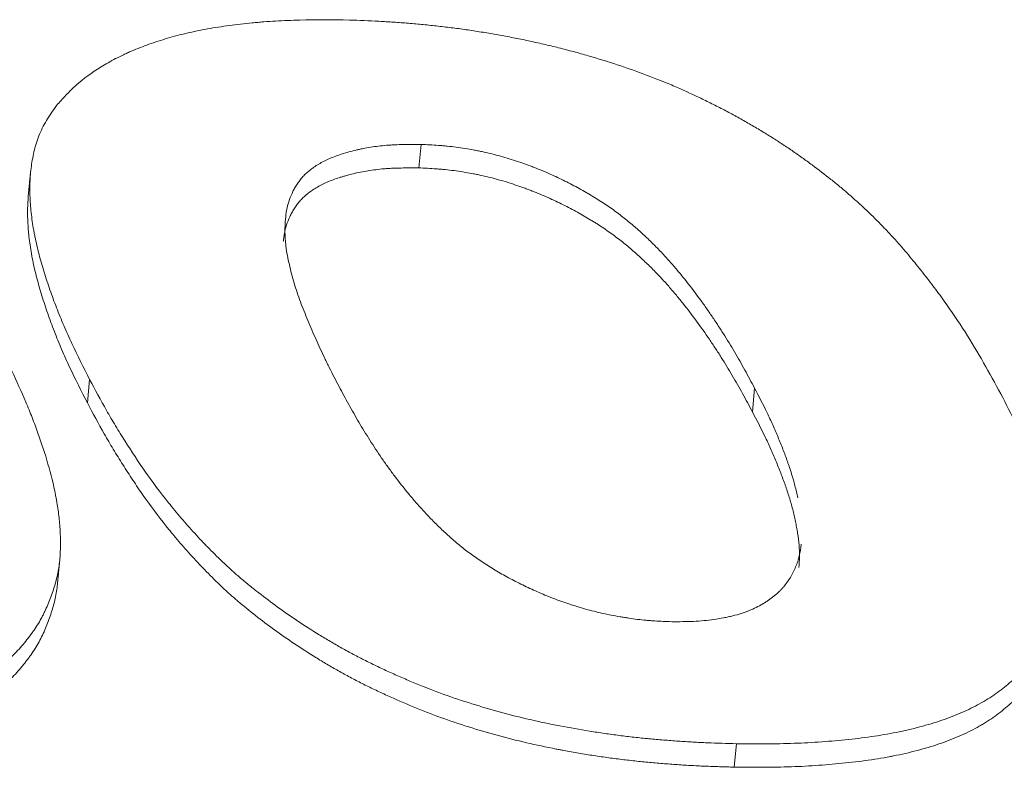
# Model space of a CAD drawing. Units: millimetres. Extents: x 0 to 594, y 0 to 420.
# Drawn here: x 202 to 204, y 340 to 342 of the extents above; entities that cross this region are included whole.
import ezdxf

# ---------------------------------------------------------------- set-up
doc = ezdxf.new("R2010")
doc.units = ezdxf.units.MM
doc.layers.add('1', color=7, linetype='Continuous', true_color=0xffffff)

msp = doc.modelspace()

# ---------------------------------------------------------------- linework, layer by layer
at = {"layer": '1', "color": 3, "linetype": 'Continuous', "lineweight": 18}
for p, q in [((202.5243, 341.7737), (202.5192, 341.7204)), ((201.6382, 341.7096), (201.633, 341.6551)), ((201.7721, 341.24), (201.767, 341.1868)), ((203.2814, 341.2203), (203.2763, 341.167)), ((201.6993, 340.7773), (201.7045, 340.8315)), ((203.2401, 340.4137), (203.235, 340.3604))]:
    msp.add_line(p, q, dxfattribs=at)
for points, knots in [([(201.6966, 341.8617), (201.7037, 341.8696), (201.7109, 341.8775), (201.7257, 341.8931), (201.7334, 341.9007), (201.7582, 341.923), (201.777, 341.9368), (201.8085, 341.9561), (201.8195, 341.9623), (201.8369, 341.9713), (201.8458, 341.9757), (201.855, 341.98), (201.8612, 341.9828), (201.8643, 341.9842), (201.8802, 341.991), (201.9064, 342.0013), (201.9343, 342.0104), (201.963, 342.0188), (201.9777, 342.0226), (202.0081, 342.0297), (202.0237, 342.0329), (202.0558, 342.0387), (202.0723, 342.0413), (202.106, 342.0458), (202.1233, 342.0478), (202.1453, 342.0499), (202.1497, 342.0503), (202.1585, 342.0511), (202.1719, 342.0522), (202.1853, 342.0531), (202.2124, 342.0547), (202.2307, 342.0554), (202.2862, 342.0567), (202.3241, 342.0563), (202.362, 342.0559)], [0, 0, 0, 0, 0.0625, 0.0625, 0.125, 0.125, 0.25, 0.25, 0.3125, 0.3125, 0.34375, 0.359375, 0.359375, 0.375, 0.375, 0.4375, 0.5, 0.5, 0.5625, 0.5625, 0.625, 0.625, 0.6875, 0.6875, 0.75, 0.75, 0.765625, 0.765625, 0.78125, 0.8125, 0.8125, 0.875, 0.875, 1, 1, 1, 1]), ([(202.362, 342.0559), (202.3842, 342.0551), (202.4065, 342.0543), (202.4343, 342.0528), (202.4399, 342.0525), (202.4511, 342.0519), (202.4678, 342.0508), (202.4846, 342.0495), (202.507, 342.0477), (202.5183, 342.0467), (202.5407, 342.0445), (202.5632, 342.0422), (202.5858, 342.0395), (202.6084, 342.0366), (202.631, 342.0335), (202.6537, 342.0299), (202.6764, 342.0262), (202.6878, 342.0243), (202.7106, 342.0202), (202.722, 342.0181), (202.7449, 342.0136), (202.7564, 342.0113), (202.7736, 342.0076), (202.7793, 342.0064), (202.7908, 342.0038), (202.7965, 342.0025), (202.8138, 341.9985), (202.8252, 341.9958), (202.8479, 341.9901), (202.8592, 341.9872), (202.8816, 341.9812), (202.8928, 341.9781), (202.9261, 341.9685), (202.948, 341.9616), (202.9913, 341.9472), (203.0127, 341.9397), (203.0444, 341.9278), (203.0549, 341.9238), (203.068, 341.9186), (203.0706, 341.9176), (203.0758, 341.9155), (203.0784, 341.9144), (203.0862, 341.9112), (203.0913, 341.9091), (203.1168, 341.8983), (203.1364, 341.8892), (203.1605, 341.8777), (203.1653, 341.8754), (203.1749, 341.8708), (203.1892, 341.8638), (203.2079, 341.8543), (203.2217, 341.847), (203.2308, 341.8422), (203.2444, 341.8348), (203.2576, 341.8273), (203.2751, 341.8171), (203.2838, 341.812), (203.2966, 341.8043), (203.3009, 341.8017), (203.3094, 341.7965), (203.3136, 341.7939), (203.3262, 341.7861), (203.3344, 341.7808), (203.3506, 341.7702), (203.3585, 341.7649), (203.3741, 341.7542), (203.3817, 341.7488), (203.3968, 341.738), (203.4043, 341.7326), (203.4264, 341.7163), (203.4408, 341.7053), (203.4616, 341.6888), (203.4684, 341.6832), (203.4818, 341.6721), (203.4949, 341.6609), (203.5139, 341.644), (203.5385, 341.6213), (203.5561, 341.6041), (203.573, 341.5868), (203.5786, 341.581), (203.5894, 341.5694), (203.5948, 341.5636), (203.6105, 341.5462), (203.6206, 341.5345), (203.6401, 341.5113), (203.6496, 341.4996), (203.6681, 341.4763), (203.6771, 341.4647), (203.6947, 341.4414), (203.7033, 341.4297), (203.7284, 341.3948), (203.7442, 341.3714), (203.7739, 341.3247), (203.7878, 341.3014), (203.8144, 341.2546), (203.8272, 341.2312), (203.84, 341.2078)], [0, 0, 0, 0, 0.03125, 0.03125, 0.039063, 0.039063, 0.046875, 0.0625, 0.0625, 0.078125, 0.078125, 0.09375, 0.109375, 0.109375, 0.125, 0.140625, 0.140625, 0.15625, 0.15625, 0.171875, 0.171875, 0.1875, 0.1875, 0.195313, 0.195313, 0.203125, 0.203125, 0.21875, 0.21875, 0.234375, 0.234375, 0.25, 0.25, 0.28125, 0.28125, 0.3125, 0.3125, 0.328125, 0.328125, 0.332031, 0.332031, 0.335938, 0.335938, 0.34375, 0.34375, 0.375, 0.375, 0.382813, 0.382813, 0.390625, 0.40625, 0.414063, 0.414063, 0.421875, 0.4375, 0.4375, 0.453125, 0.453125, 0.460938, 0.460938, 0.46875, 0.46875, 0.484375, 0.484375, 0.5, 0.5, 0.515625, 0.515625, 0.53125, 0.53125, 0.5625, 0.5625, 0.578125, 0.578125, 0.59375, 0.609375, 0.625, 0.65625, 0.65625, 0.671875, 0.671875, 0.6875, 0.6875, 0.71875, 0.71875, 0.75, 0.75, 0.78125, 0.78125, 0.8125, 0.8125, 0.875, 0.875, 0.9375, 0.9375, 1, 1, 1, 1]), ([(201.7721, 341.2401), (201.7584, 341.2673), (201.7446, 341.2945), (201.7287, 341.3285), (201.7256, 341.3352), (201.7194, 341.3488), (201.7165, 341.3556), (201.7078, 341.3759), (201.7023, 341.3895), (201.6918, 341.4165), (201.6868, 341.4301), (201.6774, 341.457), (201.6685, 341.484), (201.6608, 341.5108), (201.6538, 341.5376), (201.6507, 341.5509), (201.6474, 341.5676), (201.6467, 341.5709), (201.6455, 341.5776), (201.6437, 341.5875), (201.6422, 341.5974), (201.6395, 341.6172), (201.6382, 341.6302), (201.6365, 341.6562), (201.6362, 341.669), (201.6368, 341.6945), (201.6377, 341.7071), (201.6408, 341.7321), (201.643, 341.7444), (201.6487, 341.7689), (201.6523, 341.781), (201.6592, 341.7988), (201.6618, 341.8047), (201.6676, 341.8163), (201.6708, 341.8221), (201.6811, 341.8392), (201.6889, 341.8504), (201.6966, 341.8617)], [0, 0, 0, 0, 0.125, 0.125, 0.15625, 0.15625, 0.1875, 0.1875, 0.25, 0.25, 0.3125, 0.3125, 0.375, 0.4375, 0.4375, 0.5, 0.5, 0.515625, 0.515625, 0.53125, 0.5625, 0.5625, 0.625, 0.625, 0.6875, 0.6875, 0.75, 0.75, 0.8125, 0.8125, 0.875, 0.875, 0.90625, 0.90625, 0.9375, 0.9375, 1, 1, 1, 1]), ([(202.5243, 341.7736), (202.511, 341.7737), (202.4977, 341.7737), (202.4781, 341.7733), (202.4716, 341.7731), (202.462, 341.7727), (202.4588, 341.7725), (202.4525, 341.7721), (202.4494, 341.7719), (202.4339, 341.7706), (202.4218, 341.7692), (202.4043, 341.7664), (202.3985, 341.7653), (202.39, 341.7637), (202.3872, 341.7631), (202.3816, 341.7619), (202.3788, 341.7613), (202.3652, 341.7581), (202.3549, 341.7552), (202.3351, 341.7488), (202.3258, 341.7453), (202.3081, 341.7376), (202.2998, 341.7335), (202.2902, 341.7278), (202.2883, 341.7267), (202.2847, 341.7243), (202.2828, 341.7231), (202.2776, 341.7195), (202.2742, 341.717), (202.2679, 341.7119), (202.265, 341.7093), (202.2594, 341.7039), (202.2568, 341.7012), (202.2519, 341.6956), (202.2497, 341.6927), (202.2454, 341.6869), (202.2434, 341.684), (202.2396, 341.678), (202.2378, 341.6749), (202.2353, 341.6703), (202.2345, 341.6688), (202.2329, 341.6657), (202.2322, 341.6641), (202.2285, 341.6564), (202.226, 341.65), (202.222, 341.6372), (202.2204, 341.6307), (202.218, 341.6176), (202.2172, 341.6109), (202.2163, 341.6009), (202.2161, 341.5975), (202.2157, 341.5908), (202.2156, 341.5874), (202.2154, 341.5772), (202.2155, 341.5704), (202.2161, 341.56), (202.2163, 341.5566), (202.2169, 341.5496), (202.2173, 341.5462), (202.2186, 341.5357), (202.2197, 341.5288), (202.2223, 341.5148), (202.2238, 341.5078), (202.227, 341.4938), (202.2287, 341.4868), (202.2323, 341.4727), (202.2343, 341.4657), (202.2384, 341.4516), (202.2407, 341.4446), (202.2454, 341.4305), (202.2479, 341.4234), (202.2532, 341.4093), (202.256, 341.4022), (202.2617, 341.388), (202.2647, 341.3809), (202.2706, 341.3667), (202.2766, 341.3525), (202.2829, 341.3383), (202.2891, 341.3241), (202.2955, 341.3098), (202.3022, 341.2956), (202.3073, 341.2849), (202.309, 341.2813), (202.3125, 341.2742), (202.3214, 341.2564), (202.3307, 341.2385), (202.3382, 341.2242)], [0, 0, 0, 0, 0.03125, 0.03125, 0.046875, 0.046875, 0.054688, 0.054688, 0.0625, 0.0625, 0.09375, 0.09375, 0.109375, 0.109375, 0.117188, 0.117188, 0.125, 0.125, 0.15625, 0.15625, 0.1875, 0.1875, 0.21875, 0.21875, 0.226562, 0.226562, 0.234375, 0.234375, 0.25, 0.25, 0.265625, 0.265625, 0.28125, 0.28125, 0.296875, 0.296875, 0.3125, 0.3125, 0.328125, 0.328125, 0.335937, 0.335937, 0.34375, 0.34375, 0.375, 0.375, 0.40625, 0.40625, 0.4375, 0.4375, 0.453125, 0.453125, 0.46875, 0.46875, 0.5, 0.5, 0.515625, 0.515625, 0.53125, 0.53125, 0.5625, 0.5625, 0.59375, 0.59375, 0.625, 0.625, 0.65625, 0.65625, 0.6875, 0.6875, 0.71875, 0.71875, 0.75, 0.75, 0.78125, 0.78125, 0.8125, 0.84375, 0.84375, 0.875, 0.90625, 0.90625, 0.921875, 0.921875, 0.9375, 1, 1, 1, 1]), ([(203.2815, 341.2204), (203.2741, 341.2341), (203.263, 341.2547), (203.2516, 341.2753), (203.2438, 341.2891), (203.2398, 341.296), (203.2277, 341.3166), (203.2192, 341.3303), (203.2061, 341.351), (203.2017, 341.3578), (203.1927, 341.3716), (203.1881, 341.3785), (203.1787, 341.3922), (203.1739, 341.3991), (203.1643, 341.4128), (203.1494, 341.4334), (203.1337, 341.4539), (203.1173, 341.4744), (203.1117, 341.4812), (203.1003, 341.4949), (203.0886, 341.5085), (203.0762, 341.522), (203.0634, 341.5356), (203.0568, 341.5423), (203.0465, 341.5524), (203.0431, 341.5558), (203.036, 341.5625), (203.0324, 341.5659), (203.0252, 341.5726), (203.0215, 341.5759), (203.014, 341.5826), (203.0027, 341.5925), (202.9908, 341.6023), (202.9784, 341.612), (202.9742, 341.6152), (202.9656, 341.6216), (202.9612, 341.6248), (202.9478, 341.6343), (202.9385, 341.6405), (202.9241, 341.6497), (202.9192, 341.6527), (202.9117, 341.6573), (202.9092, 341.6588), (202.9042, 341.6618), (202.9016, 341.6633), (202.8887, 341.6707), (202.8782, 341.6765), (202.8566, 341.6878), (202.8455, 341.6933), (202.8229, 341.704), (202.8113, 341.7091), (202.7934, 341.7166), (202.7873, 341.719), (202.7781, 341.7226), (202.775, 341.7238), (202.7688, 341.7261), (202.7657, 341.7273), (202.7499, 341.733), (202.7372, 341.7372), (202.7114, 341.7452), (202.6984, 341.7488), (202.6785, 341.7538), (202.6718, 341.7553), (202.6617, 341.7575), (202.6583, 341.7582), (202.6515, 341.7596), (202.6481, 341.7602), (202.6379, 341.7621), (202.6311, 341.7633), (202.6176, 341.7655), (202.6041, 341.7675), (202.5906, 341.7691), (202.5806, 341.7701), (202.5773, 341.7704), (202.5706, 341.771), (202.5673, 341.7713), (202.5507, 341.7724), (202.5375, 341.773), (202.5243, 341.7736)], [0, 0, 0, 0, 0.0625, 0.09375, 0.09375, 0.125, 0.125, 0.1875, 0.1875, 0.21875, 0.21875, 0.25, 0.25, 0.28125, 0.28125, 0.3125, 0.375, 0.375, 0.40625, 0.40625, 0.4375, 0.46875, 0.46875, 0.5, 0.5, 0.515625, 0.515625, 0.53125, 0.53125, 0.546875, 0.546875, 0.5625, 0.59375, 0.59375, 0.609375, 0.609375, 0.625, 0.625, 0.65625, 0.65625, 0.671875, 0.671875, 0.679688, 0.679688, 0.6875, 0.6875, 0.71875, 0.71875, 0.75, 0.75, 0.78125, 0.78125, 0.796875, 0.796875, 0.804688, 0.804688, 0.8125, 0.8125, 0.84375, 0.84375, 0.875, 0.875, 0.890625, 0.890625, 0.898438, 0.898438, 0.90625, 0.90625, 0.921875, 0.921875, 0.9375, 0.953125, 0.953125, 0.960938, 0.960938, 0.96875, 0.96875, 1, 1, 1, 1]), ([(202.2117, 341.5535), (202.2118, 341.5545), (202.2119, 341.5555), (202.2122, 341.5581), (202.2124, 341.5598), (202.2131, 341.5648), (202.2136, 341.5681), (202.2154, 341.578), (202.217, 341.5845), (202.2211, 341.5972), (202.2235, 341.6034), (202.2279, 341.6126), (202.2294, 341.6156), (202.2327, 341.6216), (202.2344, 341.6246), (202.2382, 341.6305), (202.2402, 341.6334), (202.2444, 341.6392), (202.2466, 341.642), (202.2514, 341.6476), (202.254, 341.6504), (202.2581, 341.6544), (202.2596, 341.6557), (202.2618, 341.6577), (202.2633, 341.659), (202.2649, 341.6603), (202.2688, 341.6635), (202.2722, 341.666), (202.2791, 341.6708), (202.2827, 341.6731), (202.2941, 341.6798), (202.3023, 341.684), (202.3199, 341.6917), (202.3293, 341.6952), (202.3417, 341.6993), (202.3443, 341.7001), (202.3494, 341.7016), (202.3571, 341.7039), (202.3703, 341.7073), (202.3813, 341.7097), (202.3925, 341.7119), (202.3982, 341.7129), (202.4157, 341.7157), (202.4277, 341.7172), (202.4434, 341.7186), (202.4466, 341.7188), (202.453, 341.7192), (202.4562, 341.7194), (202.466, 341.7199), (202.4725, 341.72), (202.4924, 341.7204), (202.5058, 341.7204), (202.5192, 341.7204)], [0, 0, 0, 0, 0.010756, 0.010756, 0.028742, 0.028742, 0.064715, 0.064715, 0.13666, 0.13666, 0.208605, 0.208605, 0.244577, 0.244577, 0.28055, 0.28055, 0.316522, 0.316522, 0.352495, 0.352495, 0.388467, 0.388467, 0.406453, 0.406453, 0.415447, 0.42444, 0.42444, 0.460412, 0.460412, 0.496385, 0.496385, 0.56833, 0.56833, 0.640275, 0.640275, 0.658261, 0.658261, 0.676247, 0.71222, 0.748192, 0.748192, 0.784165, 0.784165, 0.85611, 0.85611, 0.874096, 0.874096, 0.892082, 0.892082, 0.928055, 0.928055, 1, 1, 1, 1]), ([(202.5192, 341.7204), (202.5325, 341.7198), (202.5457, 341.7192), (202.5623, 341.718), (202.5657, 341.7177), (202.5723, 341.7171), (202.5757, 341.7168), (202.5857, 341.7158), (202.5992, 341.7142), (202.6127, 341.7122), (202.6263, 341.71), (202.6331, 341.7088), (202.6416, 341.7072), (202.6433, 341.7069), (202.6467, 341.7062), (202.6484, 341.7059), (202.6535, 341.7049), (202.657, 341.7041), (202.6671, 341.7019), (202.6738, 341.7004), (202.6938, 341.6954), (202.7069, 341.6917), (202.7327, 341.6837), (202.7454, 341.6795), (202.7611, 341.6738), (202.7642, 341.6726), (202.7704, 341.6703), (202.7736, 341.6691), (202.7828, 341.6655), (202.7889, 341.663), (202.8069, 341.6555), (202.8186, 341.6503), (202.8413, 341.6396), (202.8524, 341.634), (202.874, 341.6227), (202.8845, 341.6169), (202.8999, 341.608), (202.905, 341.6049), (202.9125, 341.6004), (202.915, 341.5988), (202.9199, 341.5958), (202.9321, 341.588), (202.9438, 341.5802), (202.9572, 341.5707), (202.9616, 341.5675), (202.9701, 341.5611), (202.9743, 341.5579), (202.9867, 341.5482), (202.9946, 341.5416), (203.006, 341.5317), (203.0098, 341.5284), (203.0172, 341.5218), (203.0209, 341.5184), (203.0317, 341.5084), (203.0422, 341.4984), (203.0523, 341.4882), (203.059, 341.4814), (203.0622, 341.478), (203.0719, 341.4678), (203.0843, 341.4542), (203.0959, 341.4406), (203.1074, 341.4269), (203.1129, 341.4201), (203.1402, 341.386), (203.1601, 341.3587), (203.1833, 341.3245), (203.1879, 341.3177), (203.1969, 341.304), (203.2013, 341.2972), (203.2143, 341.2766), (203.2227, 341.2629), (203.2348, 341.2424), (203.2387, 341.2355), (203.2465, 341.2218), (203.258, 341.2013), (203.269, 341.1807), (203.2763, 341.167)], [0, 0, 0, 0, 0.03125, 0.03125, 0.039062, 0.039062, 0.046875, 0.046875, 0.0625, 0.078125, 0.078125, 0.09375, 0.09375, 0.097656, 0.097656, 0.101562, 0.101562, 0.109375, 0.109375, 0.125, 0.125, 0.15625, 0.15625, 0.1875, 0.1875, 0.195313, 0.195313, 0.203125, 0.203125, 0.21875, 0.21875, 0.25, 0.25, 0.28125, 0.28125, 0.3125, 0.3125, 0.328125, 0.328125, 0.335938, 0.335938, 0.34375, 0.375, 0.375, 0.390625, 0.390625, 0.40625, 0.40625, 0.4375, 0.4375, 0.453125, 0.453125, 0.46875, 0.46875, 0.5, 0.515625, 0.515625, 0.53125, 0.53125, 0.5625, 0.59375, 0.59375, 0.625, 0.625, 0.75, 0.75, 0.78125, 0.78125, 0.8125, 0.8125, 0.875, 0.875, 0.90625, 0.90625, 0.9375, 1, 1, 1, 1]), ([(201.633, 341.6558), (201.6322, 341.6468), (201.6317, 341.6376), (201.6311, 341.6156), (201.6314, 341.6026), (201.6325, 341.5863), (201.6327, 341.583), (201.6333, 341.5764), (201.6336, 341.5732), (201.6346, 341.5633), (201.6354, 341.5567), (201.6381, 341.5369), (201.6404, 341.5237), (201.6457, 341.4971), (201.6488, 341.4838), (201.6558, 341.4571), (201.6635, 341.4303), (201.6724, 341.4034), (201.6818, 341.3764), (201.6868, 341.3629), (201.6973, 341.3359), (201.7027, 341.3224), (201.7114, 341.3021), (201.7144, 341.2953), (201.7205, 341.2818), (201.7361, 341.2479), (201.7533, 341.2139), (201.767, 341.1868)], [0, 0, 0, 0, 0.061293, 0.061293, 0.14663, 0.14663, 0.167964, 0.167964, 0.189299, 0.189299, 0.231967, 0.231967, 0.317304, 0.317304, 0.402641, 0.402641, 0.487978, 0.573315, 0.573315, 0.658652, 0.658652, 0.743989, 0.743989, 0.786658, 0.786658, 0.829326, 1, 1, 1, 1]), ([(201.5957, 341.2597), (201.6065, 341.2361), (201.6172, 341.2125), (201.6322, 341.1772), (201.637, 341.1655), (201.6462, 341.142), (201.6506, 341.1303), (201.6632, 341.0951), (201.6709, 341.0717), (201.6843, 341.025), (201.6901, 341.0017), (201.6952, 340.9756), (201.6958, 340.9727), (201.6968, 340.9669), (201.6984, 340.9582), (201.7006, 340.9438), (201.7021, 340.9323), (201.7033, 340.9209), (201.7039, 340.9152), (201.7052, 340.8981), (201.7057, 340.8868), (201.7059, 340.8699), (201.7059, 340.8643), (201.7057, 340.8531), (201.7054, 340.842), (201.7044, 340.8309), (201.7032, 340.8199), (201.7024, 340.8144), (201.6996, 340.7981), (201.6971, 340.7873), (201.691, 340.7659), (201.6875, 340.7553), (201.6815, 340.7395), (201.6794, 340.7343), (201.675, 340.7238), (201.6727, 340.7186), (201.669, 340.7108), (201.6678, 340.7082), (201.6651, 340.7031), (201.6638, 340.7005), (201.6596, 340.6928), (201.6566, 340.6878), (201.6503, 340.6778), (201.647, 340.6728), (201.6418, 340.6655), (201.64, 340.663), (201.6364, 340.6582), (201.6346, 340.6558), (201.6254, 340.6437), (201.6174, 340.6342), (201.6002, 340.6158), (201.5908, 340.6068), (201.5705, 340.5894), (201.5596, 340.581), (201.5449, 340.5708), (201.5419, 340.5687), (201.5359, 340.5648), (201.5267, 340.5588), (201.5172, 340.5532), (201.504, 340.5458), (201.4972, 340.5423), (201.4831, 340.5354), (201.4759, 340.5321), (201.4612, 340.5257), (201.4536, 340.5226), (201.4381, 340.5166), (201.4302, 340.5137), (201.4059, 340.5053), (201.389, 340.5002), (201.3626, 340.4931), (201.3536, 340.4908), (201.3398, 340.4875), (201.3352, 340.4865), (201.3259, 340.4844), (201.3212, 340.4834), (201.3071, 340.4805), (201.2976, 340.4787), (201.2783, 340.4752), (201.2686, 340.4736), (201.249, 340.4706), (201.2391, 340.4692), (201.219, 340.4667), (201.2089, 340.4655), (201.1884, 340.4634), (201.1781, 340.4624), (201.1574, 340.4606), (201.1366, 340.4589), (201.1155, 340.4575), (201.0942, 340.4564), (201.0835, 340.4559), (201.0619, 340.455), (201.051, 340.4547), (201.0345, 340.4544), (201.029, 340.4543), (201.0179, 340.4542), (201.0124, 340.4542), (200.9847, 340.4541), (200.9623, 340.4543), (200.94, 340.4545)], [0, 0, 0, 0, 0.0625, 0.0625, 0.09375, 0.09375, 0.125, 0.125, 0.1875, 0.1875, 0.25, 0.25, 0.257813, 0.257813, 0.265625, 0.28125, 0.296875, 0.296875, 0.3125, 0.3125, 0.34375, 0.34375, 0.359375, 0.359375, 0.375, 0.390625, 0.390625, 0.40625, 0.40625, 0.4375, 0.4375, 0.46875, 0.46875, 0.484375, 0.484375, 0.5, 0.5, 0.507813, 0.507813, 0.515625, 0.515625, 0.53125, 0.53125, 0.546875, 0.546875, 0.554688, 0.554688, 0.5625, 0.5625, 0.59375, 0.59375, 0.625, 0.625, 0.65625, 0.65625, 0.664063, 0.664063, 0.671875, 0.6875, 0.6875, 0.703125, 0.703125, 0.71875, 0.71875, 0.734375, 0.734375, 0.75, 0.75, 0.78125, 0.78125, 0.796875, 0.796875, 0.804688, 0.804688, 0.8125, 0.8125, 0.828125, 0.828125, 0.84375, 0.84375, 0.859375, 0.859375, 0.875, 0.875, 0.890625, 0.890625, 0.90625, 0.921875, 0.921875, 0.9375, 0.9375, 0.953125, 0.953125, 0.960938, 0.960938, 0.96875, 0.96875, 1, 1, 1, 1]), ([(203.24, 340.4136), (203.2181, 340.4142), (203.1962, 340.4148), (203.1687, 340.4159), (203.1632, 340.4162), (203.1522, 340.4167), (203.1357, 340.4176), (203.1191, 340.4186), (203.097, 340.4201), (203.0859, 340.421), (203.0637, 340.4228), (203.0415, 340.4248), (203.0192, 340.427), (202.9969, 340.4295), (202.9857, 340.4309), (202.9633, 340.4337), (202.9521, 340.4353), (202.9296, 340.4385), (202.9183, 340.4402), (202.8845, 340.4456), (202.8619, 340.4496), (202.8335, 340.4551), (202.8278, 340.4562), (202.8164, 340.4585), (202.8107, 340.4597), (202.7937, 340.4633), (202.7825, 340.4658), (202.7488, 340.4735), (202.7267, 340.4791), (202.6828, 340.491), (202.6612, 340.4974), (202.6183, 340.5109), (202.5971, 340.5179), (202.5656, 340.5292), (202.5553, 340.5331), (202.5423, 340.5381), (202.5398, 340.5391), (202.5346, 340.5412), (202.5269, 340.5442), (202.5193, 340.5473), (202.5042, 340.5535), (202.4942, 340.5578), (202.4745, 340.5663), (202.4647, 340.5707), (202.4453, 340.5794), (202.4358, 340.5839), (202.4168, 340.5929), (202.4075, 340.5975), (202.389, 340.6067), (202.3799, 340.6114), (202.3619, 340.621), (202.3531, 340.6258), (202.3356, 340.6357), (202.327, 340.6406), (202.3142, 340.6482), (202.3099, 340.6507), (202.3015, 340.6558), (202.2973, 340.6583), (202.2764, 340.6711), (202.2602, 340.6815), (202.2288, 340.7024), (202.2136, 340.7129), (202.1841, 340.7343), (202.1698, 340.7451), (202.149, 340.7614), (202.1421, 340.7668), (202.1286, 340.7778), (202.1153, 340.7888), (202.1025, 340.7999), (202.09, 340.8111), (202.0839, 340.8167), (202.0659, 340.8336), (202.0544, 340.845), (202.0404, 340.8594), (202.0376, 340.8622), (202.0321, 340.868), (202.0293, 340.8709), (202.0212, 340.8795), (202.0105, 340.8911), (202.0001, 340.9026), (201.9899, 340.9142), (201.9748, 340.9315), (201.9604, 340.9489), (201.9325, 340.9836), (201.9154, 341.0069), (201.8828, 341.0534), (201.8675, 341.0767), (201.8453, 341.1117), (201.8381, 341.1233), (201.824, 341.1466), (201.8172, 341.1583), (201.7972, 341.1934), (201.7847, 341.2167), (201.7721, 341.2401)], [0, 0, 0, 0, 0.03125, 0.03125, 0.039062, 0.039062, 0.046875, 0.0625, 0.0625, 0.078125, 0.078125, 0.09375, 0.109375, 0.109375, 0.125, 0.125, 0.140625, 0.140625, 0.15625, 0.15625, 0.1875, 0.1875, 0.195312, 0.195312, 0.203125, 0.203125, 0.21875, 0.21875, 0.25, 0.25, 0.28125, 0.28125, 0.3125, 0.3125, 0.328125, 0.328125, 0.332031, 0.332031, 0.335937, 0.34375, 0.34375, 0.359375, 0.359375, 0.375, 0.375, 0.390625, 0.390625, 0.40625, 0.40625, 0.421875, 0.421875, 0.4375, 0.4375, 0.453125, 0.453125, 0.460937, 0.460937, 0.46875, 0.46875, 0.5, 0.5, 0.53125, 0.53125, 0.5625, 0.5625, 0.578125, 0.578125, 0.59375, 0.609375, 0.609375, 0.625, 0.625, 0.65625, 0.65625, 0.664062, 0.664062, 0.671875, 0.671875, 0.6875, 0.703125, 0.703125, 0.71875, 0.75, 0.75, 0.8125, 0.8125, 0.875, 0.875, 0.90625, 0.90625, 0.9375, 0.9375, 1, 1, 1, 1]), ([(202.3382, 341.2242), (202.3454, 341.2107), (202.3564, 341.1904), (202.3677, 341.1701), (202.3754, 341.1566), (202.3793, 341.1499), (202.3912, 341.1296), (202.3995, 341.1161), (202.4167, 341.089), (202.4256, 341.0755), (202.4396, 341.0552), (202.4443, 341.0485), (202.454, 341.035), (202.459, 341.0283), (202.4741, 341.0081), (202.4846, 340.9946), (202.5011, 340.9746), (202.5068, 340.9679), (202.5183, 340.9546), (202.5242, 340.9479), (202.5364, 340.9346), (202.5427, 340.928), (202.5557, 340.9148), (202.5624, 340.9082), (202.5727, 340.8983), (202.5762, 340.8951), (202.5834, 340.8885), (202.587, 340.8852), (202.5981, 340.8754), (202.6056, 340.869), (202.6213, 340.8562), (202.6294, 340.8498), (202.6464, 340.8374), (202.6552, 340.8313), (202.6735, 340.8192), (202.683, 340.8133), (202.6977, 340.8045), (202.7027, 340.8016), (202.7128, 340.7958), (202.7179, 340.793), (202.7335, 340.7845), (202.7441, 340.7791), (202.7659, 340.7684), (202.777, 340.7633), (202.7997, 340.7533), (202.8113, 340.7485), (202.8292, 340.7415), (202.8352, 340.7393), (202.8444, 340.736), (202.8474, 340.7349), (202.8536, 340.7327), (202.8567, 340.7317), (202.8724, 340.7265), (202.885, 340.7226), (202.9105, 340.7155), (202.9234, 340.7123), (202.9494, 340.7065), (202.9626, 340.704), (202.9792, 340.7011), (202.9825, 340.7006), (202.9892, 340.6995), (202.9925, 340.699), (203.0024, 340.6975), (203.009, 340.6966), (203.0222, 340.695), (203.0287, 340.6943), (203.0385, 340.6933), (203.0418, 340.6931), (203.0483, 340.6926), (203.0515, 340.6924), (203.0677, 340.6914), (203.0805, 340.691), (203.0933, 340.6905)], [0, 0, 0, 0, 0.0625, 0.09375, 0.09375, 0.125, 0.125, 0.1875, 0.1875, 0.25, 0.25, 0.28125, 0.28125, 0.3125, 0.3125, 0.375, 0.375, 0.40625, 0.40625, 0.4375, 0.4375, 0.46875, 0.46875, 0.5, 0.5, 0.515625, 0.515625, 0.53125, 0.53125, 0.5625, 0.5625, 0.59375, 0.59375, 0.625, 0.625, 0.65625, 0.65625, 0.671875, 0.671875, 0.6875, 0.6875, 0.71875, 0.71875, 0.75, 0.75, 0.78125, 0.78125, 0.796875, 0.796875, 0.804688, 0.804688, 0.8125, 0.8125, 0.84375, 0.84375, 0.875, 0.875, 0.90625, 0.90625, 0.914062, 0.914062, 0.921875, 0.921875, 0.9375, 0.9375, 0.953125, 0.953125, 0.960937, 0.960937, 0.96875, 0.96875, 1, 1, 1, 1]), ([(203.3792, 340.9719), (203.3783, 340.9763), (203.3773, 340.9808), (203.3752, 340.9898), (203.3741, 340.9943), (203.3718, 341.0035), (203.3706, 341.008), (203.368, 341.0172), (203.3666, 341.0218), (203.3623, 341.0355), (203.3592, 341.0447), (203.3527, 341.0631), (203.3492, 341.0723), (203.3421, 341.0908), (203.3384, 341.1), (203.3307, 341.1185), (203.3268, 341.1277), (203.3205, 341.1416), (203.3184, 341.1462), (203.3141, 341.1555), (203.303, 341.1786), (203.291, 341.2018), (203.2815, 341.2204)], [0, 0, 0, 0, 0.054426, 0.054426, 0.110048, 0.110048, 0.16567, 0.16567, 0.221292, 0.221292, 0.332536, 0.332536, 0.44378, 0.44378, 0.555024, 0.555024, 0.666268, 0.666268, 0.72189, 0.72189, 0.777512, 1, 1, 1, 1]), ([(203.84, 341.2078), (203.852, 341.1845), (203.864, 341.1612), (203.8808, 341.1263), (203.8862, 341.1147), (203.8966, 341.0915), (203.9017, 341.0799), (203.9114, 341.0567), (203.9161, 341.0451), (203.925, 341.022), (203.9293, 341.0104), (203.9411, 340.9758), (203.9478, 340.9528), (203.9553, 340.9241), (203.9567, 340.9184), (203.9595, 340.907), (203.962, 340.8956), (203.9643, 340.8842), (203.9663, 340.8729), (203.9672, 340.8673), (203.9695, 340.8504), (203.9707, 340.8392), (203.9722, 340.817), (203.9725, 340.806), (203.9723, 340.7841), (203.9718, 340.7732), (203.9695, 340.7517), (203.9678, 340.741), (203.9632, 340.7199), (203.9602, 340.7094), (203.9552, 340.6939), (203.9534, 340.6887), (203.9496, 340.6784), (203.9476, 340.6732), (203.9445, 340.6656), (203.9434, 340.663), (203.9411, 340.6579), (203.9399, 340.6554), (203.9362, 340.6478), (203.9336, 340.6428), (203.9279, 340.6329), (203.925, 340.6281), (203.9203, 340.6208), (203.9188, 340.6184), (203.9156, 340.6136), (203.9139, 340.6112), (203.909, 340.604), (203.9056, 340.5993), (203.8983, 340.59), (203.8945, 340.5854), (203.8823, 340.5718), (203.8732, 340.5631), (203.8587, 340.5503), (203.8537, 340.5461), (203.8434, 340.5378), (203.838, 340.5337), (203.8214, 340.5217), (203.8095, 340.5141), (203.7843, 340.4997), (203.7709, 340.4929), (203.7426, 340.4802), (203.7278, 340.4743), (203.6966, 340.4633), (203.6802, 340.4582), (203.6546, 340.4511), (203.6459, 340.4489), (203.6325, 340.4457), (203.628, 340.4447), (203.619, 340.4426), (203.6144, 340.4416), (203.5915, 340.4369), (203.5727, 340.4335), (203.5438, 340.4292), (203.5341, 340.4278), (203.5145, 340.4254), (203.5046, 340.4242), (203.4846, 340.4221), (203.4745, 340.4212), (203.4542, 340.4194), (203.4337, 340.4177), (203.413, 340.4164), (203.392, 340.4153), (203.3815, 340.4148), (203.3602, 340.414), (203.3494, 340.4138), (203.3332, 340.4135), (203.3278, 340.4134), (203.3169, 340.4133), (203.2896, 340.4131), (203.2621, 340.4134), (203.24, 340.4136)], [0, 0, 0, 0, 0.0625, 0.0625, 0.09375, 0.09375, 0.125, 0.125, 0.15625, 0.15625, 0.1875, 0.1875, 0.25, 0.25, 0.265625, 0.265625, 0.28125, 0.296875, 0.296875, 0.3125, 0.3125, 0.34375, 0.34375, 0.375, 0.375, 0.40625, 0.40625, 0.4375, 0.4375, 0.46875, 0.46875, 0.484375, 0.484375, 0.5, 0.5, 0.507812, 0.507812, 0.515625, 0.515625, 0.53125, 0.53125, 0.546875, 0.546875, 0.554687, 0.554687, 0.5625, 0.5625, 0.578125, 0.578125, 0.59375, 0.59375, 0.625, 0.625, 0.640625, 0.640625, 0.65625, 0.65625, 0.6875, 0.6875, 0.71875, 0.71875, 0.75, 0.75, 0.78125, 0.78125, 0.796875, 0.796875, 0.804688, 0.804688, 0.8125, 0.8125, 0.84375, 0.84375, 0.859375, 0.859375, 0.875, 0.875, 0.890625, 0.890625, 0.90625, 0.921875, 0.921875, 0.9375, 0.9375, 0.953125, 0.953125, 0.960938, 0.960938, 0.96875, 1, 1, 1, 1]), ([(201.767, 341.1868), (201.7795, 341.1634), (201.7921, 341.1401), (201.812, 341.1051), (201.8188, 341.0935), (201.8329, 341.0701), (201.8401, 341.0585), (201.8549, 341.0352), (201.8624, 341.0236), (201.8778, 341.0003), (201.8858, 340.9886), (201.9102, 340.9537), (201.9273, 340.9305), (201.9482, 340.9044), (201.9506, 340.9015), (201.9553, 340.8957), (201.9577, 340.8928), (201.9649, 340.8841), (201.9747, 340.8725), (201.9847, 340.861), (201.9949, 340.8495), (202, 340.8438), (202.0157, 340.8266), (202.0264, 340.8152), (202.0485, 340.7926), (202.0599, 340.7813), (202.0776, 340.7645), (202.0837, 340.759), (202.096, 340.7479), (202.1024, 340.7424), (202.1217, 340.7259), (202.1352, 340.715), (202.1627, 340.6934), (202.1769, 340.6827), (202.2062, 340.6614), (202.2214, 340.6508), (202.2527, 340.6299), (202.2689, 340.6195), (202.2939, 340.6041), (202.3023, 340.599), (202.3194, 340.5889), (202.328, 340.5839), (202.3454, 340.5741), (202.3543, 340.5692), (202.3677, 340.562), (202.3722, 340.5597), (202.3813, 340.5549), (202.3951, 340.5479), (202.4091, 340.541), (202.428, 340.532), (202.4376, 340.5275), (202.4666, 340.5143), (202.4863, 340.5057), (202.5165, 340.4932), (202.5267, 340.4891), (202.5422, 340.4831), (202.5474, 340.4811), (202.5578, 340.4772), (202.5631, 340.4752), (202.5893, 340.4657), (202.6105, 340.4586), (202.6534, 340.4451), (202.6751, 340.4386), (202.7189, 340.4266), (202.741, 340.4211), (202.7858, 340.4107), (202.8084, 340.4059), (202.834, 340.4009), (202.8369, 340.4003), (202.8426, 340.3992), (202.8512, 340.3976), (202.8711, 340.394), (202.8882, 340.3911), (202.9109, 340.3874), (202.9222, 340.3857), (202.9448, 340.3824), (202.9561, 340.3809), (202.9787, 340.3779), (202.99, 340.3766), (203.0124, 340.3741), (203.0349, 340.3717), (203.0573, 340.3698), (203.0796, 340.3679), (203.0908, 340.3671), (203.1131, 340.3655), (203.1242, 340.3648), (203.1409, 340.3639), (203.1464, 340.3636), (203.1575, 340.363), (203.1631, 340.3628), (203.1797, 340.3621), (203.1908, 340.3617), (203.2129, 340.361), (203.2239, 340.3607), (203.235, 340.3604)], [0, 0, 0, 0, 0.0625, 0.0625, 0.09375, 0.09375, 0.125, 0.125, 0.15625, 0.15625, 0.1875, 0.1875, 0.25, 0.25, 0.257812, 0.257812, 0.265625, 0.265625, 0.28125, 0.296875, 0.296875, 0.3125, 0.3125, 0.34375, 0.34375, 0.375, 0.375, 0.390625, 0.390625, 0.40625, 0.40625, 0.4375, 0.4375, 0.46875, 0.46875, 0.5, 0.5, 0.53125, 0.53125, 0.546875, 0.546875, 0.5625, 0.5625, 0.578125, 0.578125, 0.585937, 0.585937, 0.59375, 0.609375, 0.609375, 0.625, 0.625, 0.65625, 0.65625, 0.671875, 0.671875, 0.679687, 0.679687, 0.6875, 0.6875, 0.71875, 0.71875, 0.75, 0.75, 0.78125, 0.78125, 0.8125, 0.8125, 0.816406, 0.816406, 0.820312, 0.828125, 0.84375, 0.84375, 0.859375, 0.859375, 0.875, 0.875, 0.890625, 0.890625, 0.90625, 0.921875, 0.921875, 0.9375, 0.9375, 0.953125, 0.953125, 0.960937, 0.960937, 0.96875, 0.96875, 0.984375, 0.984375, 1, 1, 1, 1]), ([(203.2763, 341.167), (203.2859, 341.1484), (203.2955, 341.1299), (203.3067, 341.1067), (203.309, 341.1021), (203.3133, 341.0928), (203.3154, 341.0882), (203.3216, 341.0743), (203.3256, 341.0651), (203.3333, 341.0466), (203.337, 341.0374), (203.3441, 341.0189), (203.3476, 341.0097), (203.3541, 340.9913), (203.3572, 340.9821), (203.3615, 340.9683), (203.3629, 340.9638), (203.3655, 340.9546), (203.3667, 340.95), (203.369, 340.9409), (203.3701, 340.9364), (203.3722, 340.9273), (203.3732, 340.9227), (203.375, 340.9137), (203.3759, 340.9092), (203.3775, 340.9001), (203.3798, 340.8866), (203.3814, 340.8732), (203.3829, 340.8555), (203.3832, 340.8467), (203.3831, 340.8297), (203.3827, 340.8214), (203.3819, 340.8132)], [0, 0, 0, 0, 0.154407, 0.154407, 0.193009, 0.193009, 0.231611, 0.231611, 0.308815, 0.308815, 0.386018, 0.386018, 0.463222, 0.463222, 0.540426, 0.540426, 0.579028, 0.579028, 0.617629, 0.617629, 0.656231, 0.656231, 0.694833, 0.694833, 0.733435, 0.733435, 0.772037, 0.849241, 0.849241, 0.926444, 0.926444, 1, 1, 1, 1]), ([(203.3627, 340.7908), (203.3669, 340.7989), (203.371, 340.8069), (203.3763, 340.8191), (203.3779, 340.8232), (203.3806, 340.8315), (203.3818, 340.8356), (203.3847, 340.8482), (203.386, 340.8567), (203.387, 340.8658), (203.387, 340.8662), (203.387, 340.8666)], [0, 0, 0, 0, 0.327815, 0.327815, 0.491723, 0.491723, 0.65563, 0.65563, 0.983445, 0.983445, 1, 1, 1, 1]), ([(203.0933, 340.6905), (203.1017, 340.6905), (203.1101, 340.6905), (203.1266, 340.6906), (203.1348, 340.6908), (203.1508, 340.6916), (203.1586, 340.6921), (203.174, 340.6936), (203.1816, 340.6945), (203.1965, 340.6967), (203.2038, 340.6979), (203.2127, 340.6996), (203.2145, 340.6999), (203.218, 340.7006), (203.2198, 340.701), (203.225, 340.7021), (203.2284, 340.7029), (203.2451, 340.7071), (203.2575, 340.7111), (203.2802, 340.7202), (203.2906, 340.7253), (203.3013, 340.7317), (203.3025, 340.7324), (203.3048, 340.7338), (203.306, 340.7346), (203.3094, 340.7368), (203.3138, 340.7397), (203.318, 340.7428), (203.3221, 340.7459), (203.3241, 340.7475), (203.33, 340.7522), (203.3337, 340.7555), (203.3389, 340.7605), (203.3405, 340.7622), (203.3437, 340.7656), (203.3453, 340.7673), (203.3527, 340.7761), (203.3577, 340.7835), (203.3627, 340.7908)], [0, 0, 0, 0, 0.0625, 0.0625, 0.125, 0.125, 0.1875, 0.1875, 0.25, 0.25, 0.3125, 0.3125, 0.328125, 0.328125, 0.34375, 0.34375, 0.375, 0.375, 0.5, 0.5, 0.625, 0.625, 0.640625, 0.640625, 0.65625, 0.65625, 0.6875, 0.71875, 0.71875, 0.75, 0.75, 0.8125, 0.8125, 0.84375, 0.84375, 0.875, 0.875, 1, 1, 1, 1]), ([(200.9349, 340.4014), (200.9572, 340.4012), (200.9794, 340.401), (201.0069, 340.4011), (201.0124, 340.4011), (201.0234, 340.4012), (201.0397, 340.4015), (201.0559, 340.4019), (201.0773, 340.4027), (201.088, 340.4032), (201.1091, 340.4044), (201.1301, 340.4057), (201.1509, 340.4074), (201.1715, 340.4092), (201.1818, 340.4101), (201.2022, 340.4122), (201.2123, 340.4134), (201.2274, 340.4153), (201.2324, 340.4159), (201.2424, 340.4173), (201.2572, 340.4194), (201.2719, 340.4218), (201.2864, 340.4244), (201.2912, 340.4253), (201.2984, 340.4267), (201.3008, 340.4272), (201.3055, 340.4281), (201.3269, 340.4324), (201.3475, 340.4373), (201.3827, 340.4467), (201.3997, 340.4518), (201.4241, 340.4602), (201.4321, 340.4631), (201.4477, 340.4691), (201.4553, 340.4723), (201.4703, 340.4787), (201.4776, 340.4821), (201.4882, 340.4873), (201.4917, 340.489), (201.4987, 340.4926), (201.5021, 340.4944), (201.5121, 340.5), (201.5185, 340.5038), (201.5309, 340.5116), (201.5369, 340.5156), (201.5544, 340.5277), (201.5652, 340.5361), (201.5855, 340.5535), (201.5949, 340.5625), (201.6079, 340.5763), (201.6121, 340.581), (201.6181, 340.5882), (201.6201, 340.5905), (201.6239, 340.5954), (201.6258, 340.5978), (201.6296, 340.6026), (201.6314, 340.6051), (201.635, 340.6099), (201.6403, 340.6173), (201.6453, 340.6247), (201.6516, 340.6347), (201.6545, 340.6397), (201.6601, 340.6498), (201.6652, 340.66), (201.6698, 340.6704), (201.6742, 340.6808), (201.6763, 340.686), (201.6822, 340.7017), (201.6858, 340.7123), (201.6919, 340.7336), (201.6944, 340.7444), (201.6973, 340.7609), (201.6981, 340.7664), (201.6989, 340.7737), (201.6991, 340.7754), (201.6992, 340.7772)], [0, 0, 0, 0, 0.050869, 0.050869, 0.063586, 0.063586, 0.076303, 0.101737, 0.101737, 0.127171, 0.127171, 0.152606, 0.17804, 0.17804, 0.203474, 0.203474, 0.228909, 0.228909, 0.241626, 0.241626, 0.254343, 0.279777, 0.279777, 0.292494, 0.292494, 0.298853, 0.298853, 0.305211, 0.35608, 0.35608, 0.406949, 0.406949, 0.432383, 0.432383, 0.457817, 0.457817, 0.483252, 0.483252, 0.495969, 0.495969, 0.508686, 0.508686, 0.53412, 0.53412, 0.559554, 0.559554, 0.610423, 0.610423, 0.661292, 0.661292, 0.686726, 0.686726, 0.699443, 0.699443, 0.71216, 0.71216, 0.724877, 0.724877, 0.737594, 0.763029, 0.763029, 0.788463, 0.788463, 0.813897, 0.839332, 0.839332, 0.864766, 0.864766, 0.915634, 0.915634, 0.966503, 0.966503, 0.991937, 0.991937, 1, 1, 1, 1]), ([(203.235, 340.3604), (203.2569, 340.3602), (203.2788, 340.36), (203.3059, 340.36), (203.3113, 340.3601), (203.3221, 340.3602), (203.3382, 340.3604), (203.3542, 340.3608), (203.3753, 340.3616), (203.3857, 340.362), (203.4065, 340.3631), (203.4272, 340.3644), (203.4475, 340.366), (203.4677, 340.3678), (203.4778, 340.3688), (203.4977, 340.3708), (203.5077, 340.3719), (203.5273, 340.3744), (203.537, 340.3757), (203.5563, 340.3786), (203.5659, 340.3801), (203.58, 340.3826), (203.5847, 340.3835), (203.5917, 340.3848), (203.5941, 340.3853), (203.5987, 340.3862), (203.601, 340.3867), (203.6218, 340.391), (203.6395, 340.3952), (203.6737, 340.4045), (203.6901, 340.4096), (203.7215, 340.4206), (203.7365, 340.4265), (203.765, 340.4393), (203.7786, 340.4461), (203.793, 340.4543), (203.7946, 340.4552), (203.7977, 340.457), (203.8024, 340.4598), (203.807, 340.4627), (203.8159, 340.4684), (203.8216, 340.4723), (203.8382, 340.4843), (203.8484, 340.4925), (203.8677, 340.5095), (203.8768, 340.5182), (203.8891, 340.5318), (203.8929, 340.5364), (203.9002, 340.5457), (203.9037, 340.5505), (203.9087, 340.5577), (203.9104, 340.5601), (203.9136, 340.565), (203.9183, 340.5723), (203.9228, 340.5796), (203.9284, 340.5895), (203.9311, 340.5944), (203.936, 340.6044), (203.9405, 340.6145), (203.9444, 340.6248), (203.9472, 340.6325), (203.9481, 340.635), (203.9499, 340.6402), (203.9543, 340.6531), (203.958, 340.6661), (203.9626, 340.6873), (203.9643, 340.698), (203.9656, 340.7101), (203.9657, 340.7113), (203.9659, 340.7126)], [0, 0, 0, 0, 0.052315, 0.052315, 0.065394, 0.065394, 0.078472, 0.10463, 0.10463, 0.130787, 0.130787, 0.156945, 0.183102, 0.183102, 0.20926, 0.20926, 0.235417, 0.235417, 0.261575, 0.261575, 0.287732, 0.287732, 0.300811, 0.300811, 0.30735, 0.30735, 0.31389, 0.31389, 0.366205, 0.366205, 0.418519, 0.418519, 0.470834, 0.470834, 0.523149, 0.523149, 0.529689, 0.529689, 0.536228, 0.549307, 0.549307, 0.575464, 0.575464, 0.627779, 0.627779, 0.680094, 0.680094, 0.706252, 0.706252, 0.732409, 0.732409, 0.745488, 0.745488, 0.758567, 0.784724, 0.784724, 0.810882, 0.810882, 0.837039, 0.863196, 0.863196, 0.876275, 0.876275, 0.889354, 0.941669, 0.941669, 0.993984, 0.993984, 1, 1, 1, 1])]:
    msp.add_open_spline(points, degree=3, knots=knots, dxfattribs=at)

doc.saveas('drawing.dxf')
